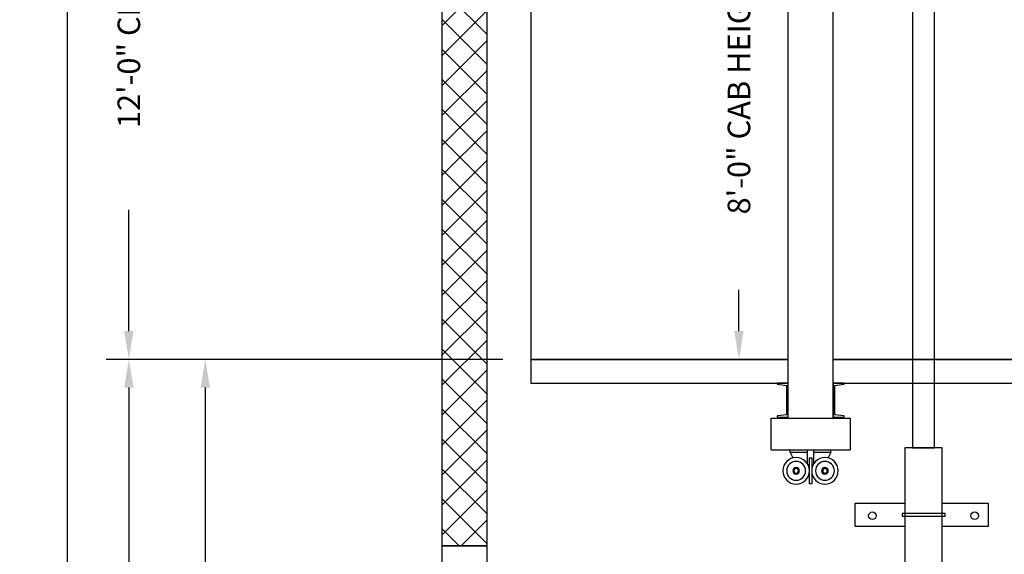
# Model space of a CAD drawing. Extents: x 1073 to 1544, y 277 to 860.
# Drawn here: x 1073 to 1247, y 571 to 666 of the extents above; entities that cross this region are included whole.
import ezdxf

# ---------------------------------------------------------------- set-up
doc = ezdxf.new("R2010")
doc.units = 0
doc.header["$LTSCALE"] = 40
doc.header["$MEASUREMENT"] = 0
doc.header["$PDMODE"] = 34
doc.layers.get('0').update_dxf_attribs({"linetype": 'CONTINUOUS'})
doc.layers.get('DEFPOINTS').update_dxf_attribs({"linetype": 'CONTINUOUS'})
doc.styles.add('ROMANS', font='ROMANS.SHX')
doc.dimstyles.new('MEI', dxfattribs={"dimtxt": 4.25, "dimasz": 5, "dimexe": 2, "dimexo": 2.5, "dimgap": 3.75, "dimtad": 0, "dimdec": 4, "dimzin": 3, "dimdsep": 46, "dimlunit": 4, "dimtxsty": 'ROMANS', "dimcen": 4.25, "dimadec": 0, "dimazin": 0, "dimtfac": 1, "dimtdec": 4, "dimtofl": 0, "dimtmove": 0, "dimatfit": 3, "dimfxl": 1, "dimfrac": 2, "dimtolj": 1, "dimtzin": 0, "dimarcsym": 0})

# ---------------------------------------------------------------- blocks, each defined once
blk = doc.blocks.new('*D13')
at = {"color": 0, "lineweight": -2, "ltscale": 0.25, "transparency": 16777216}
for p, q in [((1106.6, 605.93), (1088.16, 605.93)), ((1092.16, 600.93), (1092.16, 549.94)), ((1092.16, 370.93), (1092.16, 411.7)), ((1106.6, 365.93), (1088.16, 365.93))]:
    blk.add_line(p, q, dxfattribs=at)
at = {"color": 0, "ltscale": 0.25, "transparency": 16777216}
for points in [[(1091.33, 600.93), (1092.99, 600.93), (1092.16, 605.93)], [(1091.33, 370.93), (1092.99, 370.93), (1092.16, 365.93)]]:
    blk.add_solid(points, dxfattribs=at)
at = {"layer": 'DEFPOINTS', "color": 0, "ltscale": 0.25, "transparency": 16777216}
for p in [(1092.16, 605.93), (1111.6, 605.93), (1111.6, 365.93)]:
    blk.add_point(p, dxfattribs=at)
at = {"color": 0, "ltscale": 0.25, "transparency": 16777216, "insert": (1092.16, 480.82), "char_height": 4, "attachment_point": 5, "rotation": 90, "style": 'ROMANS'}
blk.add_mtext('\\A1;20\'-0" TOTAL FLOOR TO FLOOR TRAVEL', dxfattribs=at)
blk = doc.blocks.new('*D16')
at = {"color": 0, "lineweight": -2, "ltscale": 0.25, "transparency": 16777216}
for p, q in [((1158.35, 605.93), (1101.69, 605.93)), ((1105.69, 600.93), (1105.69, 563.14)), ((1105.69, 490.93), (1105.69, 528.71)), ((1106.6, 485.93), (1101.69, 485.93))]:
    blk.add_line(p, q, dxfattribs=at)
at = {"color": 0, "ltscale": 0.25, "transparency": 16777216}
for points in [[(1104.86, 600.93), (1106.52, 600.93), (1105.69, 605.93)], [(1104.86, 490.93), (1106.52, 490.93), (1105.69, 485.93)]]:
    blk.add_solid(points, dxfattribs=at)
at = {"layer": 'DEFPOINTS', "color": 0, "ltscale": 0.25, "transparency": 16777216}
for p in [(1105.69, 605.93), (1163.35, 605.93), (1111.6, 485.93)]:
    blk.add_point(p, dxfattribs=at)
at = {"color": 0, "ltscale": 0.25, "transparency": 16777216, "insert": (1105.69, 545.93), "char_height": 4, "attachment_point": 5, "rotation": 90, "style": 'ROMANS'}
blk.add_mtext('\\A1;10\'-0"', dxfattribs=at)
blk = doc.blocks.new('*D19')
at = {"color": 0, "lineweight": -2, "ltscale": 0.25, "transparency": 16777216}
for p, q in [((1203.87, 701.93), (1196.17, 701.93)), ((1200.17, 696.93), (1200.17, 689.62)), ((1200.17, 610.93), (1200.17, 618.23)), ((1203.87, 605.93), (1196.17, 605.93))]:
    blk.add_line(p, q, dxfattribs=at)
at = {"color": 0, "ltscale": 0.25, "transparency": 16777216}
for points in [[(1199.34, 696.93), (1201, 696.93), (1200.17, 701.93)], [(1199.34, 610.93), (1201, 610.93), (1200.17, 605.93)]]:
    blk.add_solid(points, dxfattribs=at)
at = {"layer": 'DEFPOINTS', "color": 0, "ltscale": 0.25, "transparency": 16777216}
for p in [(1200.17, 701.93), (1208.87, 701.93), (1208.87, 605.93)]:
    blk.add_point(p, dxfattribs=at)
at = {"color": 0, "ltscale": 0.25, "transparency": 16777216, "insert": (1200.17, 653.93), "char_height": 4, "attachment_point": 5, "rotation": 90, "style": 'ROMANS'}
blk.add_mtext('\\A1;8\'-0" CAB HEIGHT', dxfattribs=at)
blk = doc.blocks.new('815RG')
at = {"ltscale": 10}
for p, q in [((-0.34, 2.48), (-0.34, -2.12)), ((0.06, 2.48), (-0.34, 2.48)), ((0.06, -2.12), (0.06, 2.48)), ((-0.68, -3.08), (-3.74, -3.08)), ((-3.74, -3.08), (-3.74, -3.51)), ((-0.34, -2.12), (0.06, -2.12)), ((3.46, -3.08), (0.46, -3.08)), ((3.46, -3.08), (3.46, -3.51)), ((-3.74, -3.51), (3.46, -3.51))]:
    blk.add_line(p, q, dxfattribs=at)
for p, q in [((-0.68, -1.04), (-0.68, -3.51)), ((0.46, -1.13), (0.46, -3.51)), ((-3.74, -3.08), (-3.27, -2.1)), ((3.46, -3.08), (2.99, -2.1))]:
    blk.add_line(p, q)
for centre, radius in [((-2.69, 0.18), 2.35), ((-2.69, 0.18), 1.67), ((2.41, 0.18), 2.35), ((2.41, 0.18), 1.67), ((-2.69, 0.18), 0.589), ((2.41, 0.18), 0.589)]:
    blk.add_circle(centre, radius)
for centre in [(-2.69, 0.18), (2.41, 0.18)]:
    blk.add_circle(centre, 0.4, dxfattribs=at)
blk = doc.blocks.new('STILE_6')
at = {"ltscale": 10}
for p, q in [((0, 0), (-1.92, 0)), ((-1.92, 0), (-1.92, -0.2)), ((0, -6), (0, 0)), ((-1.92, -0.2), (-0.2, -0.39)), ((-0.2, -5.61), (-0.2, -0.39)), ((-0.2, -5.61), (-1.92, -5.8)), ((-1.92, -5.8), (-1.92, -6)), ((-1.92, -6), (0, -6))]:
    blk.add_line(p, q, dxfattribs=at)
blk = doc.blocks.new('CYL_BRACKET')
at = {"ltscale": 0.25}
for points in [[(-3.31, -9.84), (-12.18, -9.84), (-12.18, -13.84), (-3.31, -13.84)], [(3.31, -13.84), (11.49, -13.84), (11.49, -9.84), (3.31, -9.84)]]:
    blk.add_lwpolyline(points, dxfattribs=at)
blk.add_lwpolyline([(-3.81, -12.09), (3.81, -12.09), (3.81, -11.59), (-3.81, -11.59)], close=True)
for centre in [(-9.05, -12), (9.05, -12)]:
    blk.add_circle(centre, 0.684, dxfattribs=at)
blk = doc.blocks.new('*D20')
at = {"color": 0, "lineweight": -2, "ltscale": 0.25, "transparency": 16777216}
for p, q in [((1204.71, 749.9), (1088.16, 749.9)), ((1092.16, 744.9), (1092.16, 723.42)), ((1092.16, 610.93), (1092.16, 632.42)), ((1158.35, 605.93), (1088.16, 605.93))]:
    blk.add_line(p, q, dxfattribs=at)
at = {"color": 0, "ltscale": 0.25, "transparency": 16777216}
for points in [[(1091.33, 744.9), (1092.99, 744.9), (1092.16, 749.9)], [(1091.33, 610.93), (1092.99, 610.93), (1092.16, 605.93)]]:
    blk.add_solid(points, dxfattribs=at)
at = {"layer": 'DEFPOINTS', "color": 0, "ltscale": 0.25, "transparency": 16777216}
for p in [(1092.16, 749.9), (1209.71, 749.9), (1163.35, 605.93)]:
    blk.add_point(p, dxfattribs=at)
at = {"color": 0, "ltscale": 0.25, "transparency": 16777216, "insert": (1092.16, 677.92), "char_height": 4, "attachment_point": 5, "rotation": 90, "style": 'ROMANS'}
blk.add_mtext('\\A1;12\'-0" CLEAR OVERHEAD', dxfattribs=at)

msp = doc.modelspace()

# ---------------------------------------------------------------- hatches: boundary and pattern name
h = msp.add_hatch()
h.set_pattern_fill('ANSI37', color=256, scale=30, style=0)
h.paths.add_polyline_path([(1155.59813, 757.82779), (1147.59813, 757.82779), (1147.59813, 572.92507), (1155.59813, 572.92507)])
h.paths.add_polyline_path([(1297.59813, 757.82779), (1289.59813, 757.82779), (1289.59813, 692.92507), (1297.59813, 692.92507)])
h.paths.add_polyline_path([(1297.59813, 599.92507), (1289.59813, 599.92507), (1289.59813, 365.92507), (1297.59813, 365.92507)])
h.paths.add_polyline_path([(1155.59813, 479.92507), (1147.59813, 479.92507), (1147.59813, 452.92507), (1155.59813, 452.92507)])

# ---------------------------------------------------------------- linework, layer by layer
at = {"ltscale": 10}
for p, q in [((1208.8707, 595.55405), (1208.8707, 715.9211)), ((1216.8707, 595.55405), (1216.8707, 715.9211)), ((1205.8707, 595.55405), (1219.8707, 595.55405)), ((1205.8707, 589.89732), (1205.8707, 595.55405)), ((1208.8707, 595.55405), (1216.8707, 595.55405)), ((1219.8707, 595.55405), (1219.8707, 589.89732)), ((1205.8707, 589.89732), (1219.8707, 589.89732))]:
    msp.add_line(p, q, dxfattribs=at)
for points in [[(1544.35401, 276.95728), (1544.35401, 860.49748), (1081.26959, 860.49748), (1081.26959, 276.95728)], [(1147.59813, 572.92507), (1155.59813, 572.92507), (1155.59813, 757.82779), (1147.59813, 757.82779)], [(1230.87963, 590.25395), (1234.81663, 590.25395), (1234.81663, 710.79874), (1230.87963, 710.79874)], [(1229.53563, 465.58541), (1236.16063, 465.58541), (1236.16063, 590.25395), (1229.53563, 590.25395)], [(1147.59813, 569.92507), (1155.59813, 569.92507), (1155.59813, 572.92507), (1147.59813, 572.92507)]]:
    msp.add_lwpolyline(points, close=True, dxfattribs=at)
for points in [[(1208.8707, 701.92507), (1163.34813, 701.92507), (1163.34813, 605.92507), (1208.8707, 605.92507)], [(1216.8707, 605.92507), (1281.84813, 605.92507), (1281.84813, 701.92507), (1216.8707, 701.92507)], [(1208.8707, 605.92507), (1163.34813, 605.92507), (1163.34813, 601.73757), (1208.8707, 601.73757)], [(1216.8707, 601.73757), (1281.84813, 601.73757), (1281.84813, 605.92507), (1216.8707, 605.92507)]]:
    msp.add_lwpolyline(points, dxfattribs=at)

# ---------------------------------------------------------------- block references
for name, p in [('STILE_6', (1208.8707, 601.71851)), ('CYL_BRACKET', (1232.84813, 590.25395))]:
    msp.add_blockref(name, p, dxfattribs=at)
at = {"ltscale": 10, "rotation": 180}
msp.add_blockref('STILE_6', (1216.8707, 595.71851), dxfattribs=at)
at = {"ltscale": 10, "xscale": -1, "rotation": 180}
msp.add_blockref('815RG', (1212.98407, 586.38342), dxfattribs=at)

# ---------------------------------------------------------------- dimensions: what is measured, and where the dimension line sits
at = {"color": 1, "ltscale": 0.25}
for base, p1, p2, text, picture, middle in [((1092.16073, 749.89779), (1163.34813, 605.92507), (1209.71339, 749.89779), '<> CLEAR OVERHEAD', '*D20', (1092.16073, 677.92132)), ((1200.17006, 701.92507), (1208.8707, 605.92507), (1208.8707, 701.92507), '<> CAB HEIGHT', '*D19', (1200.17006, 653.92507)), ((1092.16073, 605.92507), (1111.59813, 365.92507), (1111.59813, 605.92507), '<> TOTAL FLOOR TO FLOOR TRAVEL', '*D13', (1092.16073, 480.82298))]:
    dim = msp.add_linear_dim(base=base, p1=p1, p2=p2, angle=90, text=text, dimstyle='MEI', override={"dimscale": 2, "dimtxt": 2, "dimasz": 2.5}, dxfattribs=at)
    dim.commit()
    dim.dimension.update_dxf_attribs({"geometry": picture, "text_midpoint": middle, "dimtype": 160})
dim = msp.add_linear_dim(base=(1105.69159, 605.92507), p1=(1111.59813, 485.92507), p2=(1163.34813, 605.92507), angle=90, dimstyle='MEI', override={"dimscale": 2, "dimtxt": 2, "dimasz": 2.5}, dxfattribs=at)
dim.commit()
dim.dimension.update_dxf_attribs({"geometry": '*D16', "text_midpoint": (1105.69159, 545.92507), "dimtype": 160})

doc.saveas('drawing.dxf')
